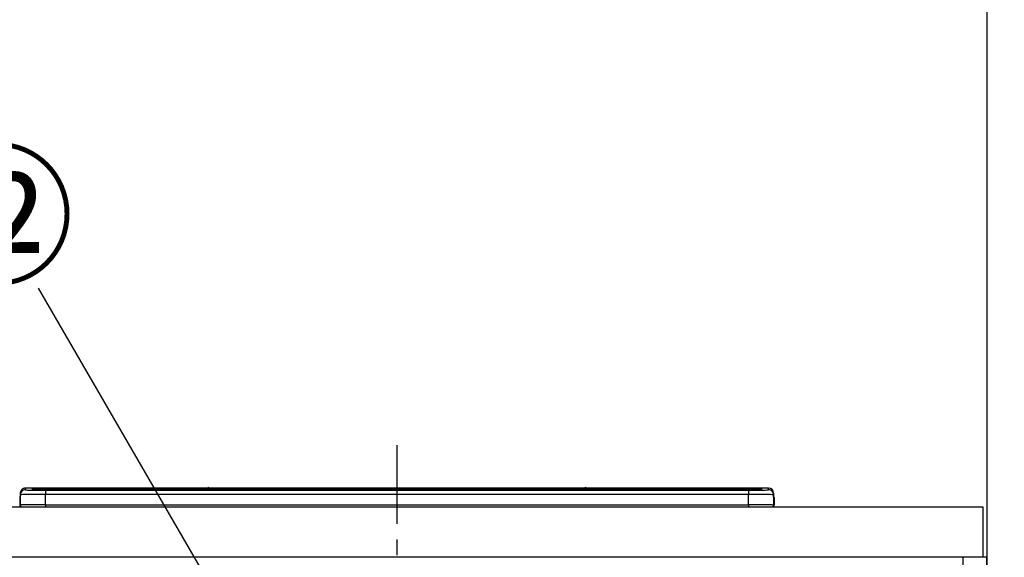
# Model space of a CAD drawing. Extents: x 27948 to 54421, y -25 to 8845.
# Drawn here: x 31558 to 32341, y 2905 to 3333 of the extents above; entities that cross this region are included whole.
import ezdxf

# ---------------------------------------------------------------- set-up
doc = ezdxf.new("R2010")
doc.units = 0
doc.header["$LTSCALE"] = 50
doc.header["$MEASUREMENT"] = 0
doc.linetypes.add('CENTER', pattern=[2, 1.25, -0.25, 0.25, -0.25])
doc.layers.get('0').update_dxf_attribs({"linetype": 'CONTINUOUS'})
doc.layers.get('DEFPOINTS').update_dxf_attribs({"color": 146, "linetype": 'CONTINUOUS'})
for name, color, linetype in [('111-壁仕上', 3, 'CONTINUOUS'), ('120-キャビネット（外）', 7, 'CONTINUOUS'), ('126-甲板', 2, 'CONTINUOUS'), ('150-機器', 8, 'CONTINUOUS'), ('161-番号', 110, 'CONTINUOUS'), ('166-寸法B', 11, 'CONTINUOUS')]:
    doc.layers.add(name, color=color, linetype=linetype)
doc.styles.add('KH001', font='txt')
doc.dimstyles.new('KH1xx030', dxfattribs={"dimscale": 30, "dimtxt": 2, "dimasz": 0.6, "dimexe": 0.3, "dimexo": 1.2, "dimgap": 0.5, "dimtad": 3, "dimdec": 1, "dimdsep": 46, "dimlunit": 6, "dimtxsty": 'KH001', "dimblk": 'DOT', "dimcen": 1, "dimdle": 1, "dimclrd": 256, "dimclre": 256, "dimclrt": 256, "dimadec": 0, "dimazin": 0, "dimtfac": 1, "dimtdec": 1, "dimtix": 1, "dimtmove": 2, "dimatfit": 3, "dimldrblk": 'CLOSEDBLANK', "dimfxl": 1, "dimtolj": 1, "dimtzin": 0, "dimlwd": -1, "dimlwe": -1, "dimarcsym": 0})

# ---------------------------------------------------------------- blocks, each defined once
blk = doc.blocks.new('HT-F6S_S')
at = {"layer": '150-機器', "color": 161, "linetype": 'CENTER'}
blk.add_line((0, 49.1), (0, -286.92), dxfattribs=at)
at = {"layer": '150-機器', "color": 13, "linetype": 'Continuous'}
for p, q in [((-299.57, 7.73), (-299.5, 7.97)), ((-299.5, 10.93), (-299.5, 9.68)), ((-299.5, 9.68), (-299.5, 1.5)), ((-295.5, 13.68), (-295.5, 14.93)), ((-150.73, 14.93), (-295.5, 14.93)), ((-150.73, 14.93), (-295.5, 14.93)), ((-295.5, 14.93), (-295.5, 14.93)), ((-290, 14.71), (-290, 13.69)), ((-290, 13.69), (-289.9, 13.68)), ((-289.9, 13.68), (-289.9, 13.68)), ((-289.5, 13.61), (-289.5, 14.21)), ((-289.5, 13.61), (-289.5, 14.21)), ((-284.5, 14.86), (-284.5, 14.36)), ((-284.5, 14.86), (284.5, 14.86)), ((284.5, 14.36), (-284.5, 14.36)), ((-284.5, 13.83), (-284.5, 14.36)), ((234.74, 13.83), (-284, 13.83)), ((279.5, 13.42), (-279.5, 13.42)), ((-279.5, 13.42), (-279.5, 13.42)), ((279.5, 13.42), (-279.5, 13.42)), ((-279.5, 13.25), (-279.5, 9.93)), ((-279.5, 13.25), (279.5, 13.25)), ((-279.5, 1.75), (-279.5, 9.93)), ((279.5, 9.93), (-279.5, 9.93)), ((-253.25, 13.56), (-253.25, 13.42)), ((-241.25, 13.59), (-252.25, 13.59)), ((-240.25, 13.56), (-240.25, 13.42)), ((-240.25, 13.42), (-240.25, 13.56)), ((-219, 13.56), (-219, 13.42)), ((-207, 13.59), (-218, 13.59)), ((-206, 13.56), (-206, 13.42)), ((-206, 13.42), (-206, 13.56)), ((-200, 13.56), (-200, 13.42)), ((-169, 13.59), (-199, 13.59)), ((-168, 13.56), (-168, 13.42)), ((-168, 13.42), (-168, 13.56)), ((-162, 13.56), (-162, 13.42)), ((-150, 13.59), (-161, 13.59)), ((-150.69, 14.88), (-150.74, 14.89)), ((-150.74, 14.89), (-150.74, 14.89)), ((-150.52, 14.88), (-150.69, 14.88)), ((-150.28, 14.87), (-150.52, 14.88)), ((-150, 14.87), (-150.28, 14.87)), ((-149.72, 14.87), (-150, 14.87)), ((-149.48, 14.88), (-149.72, 14.87)), ((-149.31, 14.88), (-149.48, 14.88)), ((-149.26, 14.89), (-149.31, 14.88)), ((149.27, 14.93), (-149.27, 14.93)), ((149.27, 14.93), (-149.27, 14.93)), ((-149.26, 14.89), (-149.26, 14.89)), ((-149, 13.56), (-149, 13.42)), ((-149, 13.42), (-149, 13.56)), ((-120.66, 13.56), (-120.66, 13.42)), ((-108.66, 13.58), (-119.66, 13.58)), ((-107.66, 13.56), (-107.66, 13.42)), ((-107.66, 13.42), (-107.66, 13.56)), ((-101.66, 13.56), (-101.66, 13.42)), ((-89.66, 13.58), (-100.66, 13.58)), ((-88.66, 13.56), (-88.66, 13.42)), ((-88.66, 13.42), (-88.66, 13.56)), ((-82.66, 13.56), (-82.66, 13.42)), ((-70.66, 13.58), (-81.66, 13.58)), ((-69.66, 13.56), (-69.66, 13.42)), ((-69.66, 13.42), (-69.66, 13.56)), ((-63.66, 13.56), (-63.66, 13.42)), ((-32.66, 13.58), (-62.66, 13.58)), ((-31.66, 13.56), (-31.66, 13.42)), ((-31.66, 13.42), (-31.66, 13.56)), ((-25.66, 13.56), (-25.66, 13.42)), ((-13.66, 13.58), (-24.66, 13.58)), ((-12.66, 13.56), (-12.66, 13.42)), ((-12.66, 13.42), (-12.66, 13.56)), ((19.34, 13.56), (19.34, 13.42)), ((31.34, 13.58), (20.34, 13.58)), ((32.34, 13.56), (32.34, 13.42)), ((32.34, 13.42), (32.34, 13.56)), ((38.34, 13.56), (38.34, 13.42)), ((69.34, 13.58), (39.34, 13.58)), ((70.34, 13.56), (70.34, 13.42)), ((70.34, 13.42), (70.34, 13.56)), ((122.75, 13.56), (122.75, 13.42)), ((134.75, 13.58), (123.75, 13.58)), ((135.75, 13.42), (135.75, 13.56)), ((135.75, 13.56), (135.75, 13.42)), ((141.75, 13.56), (141.75, 13.42)), ((172.75, 13.58), (142.75, 13.58)), ((149.26, 14.89), (149.26, 14.89)), ((149.26, 14.89), (149.31, 14.88)), ((149.31, 14.88), (149.48, 14.88)), ((149.48, 14.88), (149.72, 14.87)), ((149.72, 14.87), (150, 14.87)), ((150, 14.87), (150.28, 14.87)), ((150.28, 14.87), (150.52, 14.88)), ((150.52, 14.88), (150.69, 14.88)), ((150.69, 14.88), (150.74, 14.89)), ((295.5, 14.93), (150.73, 14.93)), ((295.5, 14.93), (150.73, 14.93)), ((150.74, 14.89), (150.74, 14.89)), ((173.75, 13.56), (173.75, 13.42)), ((173.75, 13.42), (173.75, 13.56)), ((179.75, 13.56), (179.75, 13.42)), ((191.75, 13.58), (180.75, 13.58)), ((192.75, 13.56), (192.75, 13.42)), ((192.75, 13.42), (192.75, 13.56)), ((234.74, 13.9), (234.74, 13.51)), ((234.74, 13.51), (234.74, 13.42)), ((250.74, 13.93), (235.74, 13.93)), ((235.74, 13.48), (250.74, 13.48)), ((235.74, 13.48), (235.74, 13.42)), ((250.74, 13.48), (250.74, 13.42)), ((251.74, 13.51), (251.74, 13.9)), ((251.74, 13.9), (251.74, 13.42)), ((284, 13.83), (251.74, 13.83)), ((251.74, 13.51), (251.74, 13.42)), ((279.5, 13.42), (279.5, 13.42)), ((279.5, 13.25), (279.5, 9.93)), ((279.5, 1.75), (279.5, 9.93)), ((284.5, 14.86), (284.5, 14.36)), ((284.5, 13.83), (284.5, 14.36)), ((289.5, 13.61), (289.5, 14.21)), ((289.5, 13.61), (289.5, 14.21)), ((289.9, 13.68), (289.88, 13.68)), ((290, 13.69), (289.9, 13.68)), ((290, 13.69), (289.97, 13.68)), ((290, 14.71), (290, 13.69)), ((295.5, 13.68), (295.5, 14.93)), ((295.5, 14.93), (295.5, 14.93)), ((299.5, 10.93), (299.5, 9.68)), ((299.5, 8.69), (299.5, 10.93)), ((299.5, 9.68), (299.5, 1.5)), ((299.5, 8.69), (299.5, 7)), ((-299.9, 7.4), (-299.6, 7.4)), ((-299.9, 7.4), (-299.9, 1.5)), ((-299.6, 7.4), (-299.57, 7.73)), ((-299.6, 0.6), (-299.6, 7.4)), ((-298.4, 0), (-298, 0)), ((-298, 0), (298, 0)), ((-279.5, 1.75), (-279.5, 0)), ((-279.5, 1.75), (279.5, 1.75)), ((279.5, 1.75), (279.5, 0)), ((299.5, 7), (299.5, 1.5)), ((299.6, 0.6), (299.6, 7.4)), ((299.9, 7.4), (299.6, 7.4)), ((299.9, 7.4), (299.9, 1.5)), ((299.9, 7.4), (299.9, 7.4)), ((299.9, 1.5), (299.9, 7.4)), ((299.9, 1.5), (299.9, 1.5))]:
    blk.add_line(p, q, dxfattribs=at)
for points in [[(-279.5, 9.93), (-281.99, 9.93), (-284.45, 9.92), (-286.83, 9.91), (-289.09, 9.9), (-291.2, 9.88), (-293.13, 9.86), (-294.85, 9.84), (-296.33, 9.81), (-297.55, 9.79), (-298.48, 9.76), (-299.12, 9.73), (-299.45, 9.7), (-299.5, 9.68)], [(-295.5, 13.68), (-295.38, 13.63), (-295.12, 13.59)], [(-295.12, 13.59), (-294.57, 13.54), (-293.78, 13.49), (-292.77, 13.44), (-291.55, 13.4), (-290.15, 13.36), (-288.57, 13.33), (-286.86, 13.3), (-285.03, 13.28), (-283.12, 13.27), (-281.14, 13.26), (-279.5, 13.25)], [(279.5, 13.25), (281.49, 13.26), (283.46, 13.27), (285.36, 13.28), (287.17, 13.31), (288.86, 13.33), (290.41, 13.37), (291.78, 13.41), (292.96, 13.45), (293.94, 13.5), (294.68, 13.55), (295.19, 13.6), (295.46, 13.65), (295.5, 13.68)], [(299.5, 9.68), (299.34, 9.71), (298.88, 9.74), (298.11, 9.77), (297.05, 9.8), (295.72, 9.83), (294.13, 9.85), (292.32, 9.87), (290.31, 9.89), (288.12, 9.9), (285.81, 9.92), (283.39, 9.92), (280.91, 9.93), (279.5, 9.93)], [(-279.5, 1.75), (-281.99, 1.75), (-284.45, 1.74), (-286.83, 1.73), (-289.09, 1.72), (-291.2, 1.7), (-293.13, 1.68), (-294.85, 1.66), (-296.33, 1.64), (-297.55, 1.61), (-298.48, 1.58), (-299.12, 1.55), (-299.45, 1.52), (-299.5, 1.5)], [(299.5, 1.5), (299.34, 1.53), (298.88, 1.56), (298.11, 1.59), (297.05, 1.62), (295.72, 1.65), (294.13, 1.67), (292.32, 1.69), (290.31, 1.71), (288.12, 1.73), (285.81, 1.74), (283.39, 1.75), (280.91, 1.75), (279.5, 1.75)]]:
    blk.add_lwpolyline(points, dxfattribs=at)
for centre, radius, start, end in [((-297.9, 7.4), 2, 143.13047, 179.99996), ((-295.5, 10.93), 4, 89.9901, 179.99014), ((-295.5, 9.68), 4, 89.98993, 179.99075), ((-285.88, -37.56), 52.43, 88.49188, 94.50719), ((-290, 14.21), 0.5, 0.00977, 90.00923), ((-282.09, 117.05), 103.66, 265.64518, 271.43408), ((-285.56, -35.83), 50.2, 88.79358, 94.50522), ((-285.25, -34.02), 47.87, 88.50461, 94.49434), ((-252.5, 4.02), 9.57, 88.50448, 94.49441), ((-241, 4.01), 9.57, 85.50568, 91.49538), ((-218.25, 4.01), 9.57, 88.50473, 94.49421), ((-206.75, 4.01), 9.57, 85.50579, 91.49527), ((-199.25, 4.01), 9.57, 88.5047, 94.49428), ((-168.75, 4.01), 9.57, 85.50579, 91.49527), ((-161.25, 4.01), 9.57, 88.50488, 94.49405), ((-150, 14.59), 0.801, 22.05776, 157.94224), ((-149.75, 4.01), 9.57, 85.50595, 91.49512), ((-119.91, 4.01), 9.57, 88.50467, 94.4944), ((-108.41, 4.01), 9.57, 85.50566, 91.4953), ((-100.91, 4.01), 9.57, 88.50474, 94.49431), ((-89.41, 4.01), 9.57, 85.50566, 91.4953), ((-81.91, 4.01), 9.57, 88.50474, 94.49431), ((-70.41, 4.01), 9.57, 85.50569, 91.49526), ((-62.91, 4.01), 9.57, 88.50464, 94.49442), ((-32.41, 4.01), 9.57, 85.50568, 91.49528), ((-24.91, 4.01), 9.57, 88.5047, 94.49434), ((-13.41, 4.01), 9.57, 85.50564, 91.4953), ((20.09, 4.01), 9.57, 88.5047, 94.49434), ((31.59, 4.01), 9.57, 85.50563, 91.49531), ((39.09, 4.01), 9.57, 88.5047, 94.49435), ((69.59, 4.01), 9.57, 85.50569, 91.49526), ((123.5, 4.01), 9.57, 88.50474, 94.49431), ((135, 4.01), 9.57, 85.50561, 91.49534), ((142.5, 4.01), 9.57, 88.50481, 94.49423), ((150, 14.59), 0.801, 22.05776, 157.94224), ((173, 4.01), 9.57, 85.50561, 91.49534), ((180.5, 4.01), 9.57, 88.50481, 94.49423), ((192, 4.02), 9.57, 85.50554, 91.49537), ((235.49, 4.36), 9.57, 88.50481, 94.49423), ((235.49, 23.05), 9.57, 265.50553, 271.49554), ((250.99, 4.36), 9.57, 85.50555, 91.49536), ((250.99, 23.05), 9.57, 268.50455, 274.49443), ((282.09, 117.08), 103.7, 268.56659, 274.3531), ((285.25, -34.02), 47.87, 85.50561, 91.49542), ((285.88, -37.56), 52.43, 85.49277, 91.50816), ((285.56, -35.83), 50.2, 85.49472, 91.20648), ((290, 14.21), 0.5, 89.99077, 179.99023), ((295.5, 10.93), 4, 0.01011, 90.00965), ((295.5, 9.68), 4, 0.00925, 90.01007), ((297.9, 7.4), 1.7, 0.00004, 29.38336), ((297.9, 7.4), 2, 0.00004, 40.11986), ((297.9, 7.4), 2, 0.00004, 39.88079), ((-298.4, 1.5), 1.5, 180.03496, 216.83381), ((-298.4, 1.5), 1.5, 216.8699, 270), ((-298, 1.5), 1.5, 179.99996, 270), ((298, 1.5), 1.5, 270, 0.00004), ((298, 1.5), 1.5, 270, 0.00004), ((298.4, 1.5), 1.5, 270, 323.1301), ((298.4, 1.5), 1.5, 270, 323.1301), ((298.4, 1.5), 1.5, 323.0852, 0.04603), ((298.4, 1.5), 1.5, 323.16619, 359.96504)]:
    blk.add_arc(centre, radius, start, end, dxfattribs=at)
blk = doc.blocks.new('_Dot')
at = {"color": 0, "linetype": 'ByBlock', "lineweight": -2}
blk.add_line((-0.5, 0), (-1, 0), dxfattribs=at)
at = {"color": 0, "linetype": 'ByBlock', "const_width": 0.5}
blk.add_lwpolyline([(-0.25, 0, 1), (0.25, 0, 1)], format="xyb", close=True, dxfattribs=at)
blk = doc.blocks.new('*D89')
at = {"layer": '166-寸法B', "transparency": 16777216}
for p, q in [((32382.18, 2945.45), (32733.18, 2945.45)), ((32724.18, 2927.45), (32724.18, 2103.45)), ((32363.18, 2085.45), (32733.18, 2085.45))]:
    blk.add_line(p, q, dxfattribs=at)
at = {"layer": 'DEFPOINTS', "color": 0, "transparency": 16777216}
for p in [(32346.18, 2945.45), (32327.18, 2085.45), (32724.18, 2085.45)]:
    blk.add_point(p, dxfattribs=at)
at = {"layer": '166-寸法B', "transparency": 16777216, "xscale": 18, "yscale": 18, "zscale": 18}
for p, rotation in [((32724.18, 2945.45), 90), ((32724.18, 2085.45), 270)]:
    blk.add_blockref('_Dot', p, dxfattribs=dict(at, rotation=rotation))
at = {"layer": '166-寸法B', "transparency": 16777216, "insert": (32674.16, 2515.45), "char_height": 60, "attachment_point": 5, "rotation": 90, "style": 'KH001'}
blk.add_mtext('\\A1;860(910)', dxfattribs=at)
blk = doc.blocks.new('_ClosedBlank')
at = {"color": 0, "linetype": 'ByBlock', "lineweight": -2}
for p, q in [((-1, 0.167), (0, 0)), ((-1, 0.167), (-1, -0.167)), ((0, 0), (-1, -0.167))]:
    blk.add_line(p, q, dxfattribs=at)
blk = doc.blocks.new('*D90')
at = {"layer": '166-寸法B', "transparency": 16777216}
for p, q in [((32382.18, 4485.45), (32868.18, 4485.45)), ((32859.18, 2103.45), (32859.18, 4467.45)), ((32363.18, 2085.45), (32868.18, 2085.45))]:
    blk.add_line(p, q, dxfattribs=at)
at = {"layer": 'DEFPOINTS', "color": 0, "transparency": 16777216}
for p in [(32346.18, 4485.45), (32859.18, 4485.45), (32327.18, 2085.45)]:
    blk.add_point(p, dxfattribs=at)
at = {"layer": '166-寸法B', "transparency": 16777216, "xscale": 18, "yscale": 18, "zscale": 18}
for p, rotation in [((32859.18, 4485.45), 90), ((32859.18, 2085.45), 270)]:
    blk.add_blockref('_Dot', p, dxfattribs=dict(at, rotation=rotation))
at = {"layer": '166-寸法B', "transparency": 16777216, "insert": (32810.37, 3285.45), "char_height": 60, "attachment_point": 5, "rotation": 90, "style": 'KH001'}
blk.add_mtext('\\A1;2,400', dxfattribs=at)

msp = doc.modelspace()

# ---------------------------------------------------------------- linework, layer by layer
at = {"layer": '111-壁仕上', "ltscale": 2}
msp.add_line((32327.18, 4485.45), (32327.18, 2085.45), dxfattribs=at)
at = {"layer": '120-キャビネット（外）', "color": 6}
msp.add_lwpolyline([(32327.18, 2905.45), (32308.18, 2905.45), (32308.18, 2185.45), (32327.18, 2185.45)], close=True, dxfattribs=at)
at = {"layer": '126-甲板'}
msp.add_lwpolyline([(28730.18, 2945.45), (32324.18, 2945.45), (32324.18, 2905.45), (28730.18, 2905.45)], close=True, dxfattribs=at)

# ---------------------------------------------------------------- block references
at = {"layer": '150-機器'}
msp.add_blockref('HT-F6S_S', (31858.18, 2945.45), dxfattribs=at)

# ---------------------------------------------------------------- texts
at = {"layer": '161-番号', "insert": (31601.97, 3221.81), "char_height": 90, "attachment_point": 3, "style": 'KH001'}
msp.add_mtext('⑫', dxfattribs=at)

# ---------------------------------------------------------------- dimensions: what is measured, and where the dimension line sits
at = {"layer": '166-寸法B'}
dim = msp.add_linear_dim(base=(32859.18, 4485.45), p1=(32327.18, 2085.45), p2=(32346.18, 4485.45), angle=90, dimstyle='KH1xx030', dxfattribs=at)
dim.commit()
dim.dimension.update_dxf_attribs({"geometry": '*D90', "text_midpoint": (32810.37, 3285.45)})
dim = msp.add_linear_dim(base=(32724.18, 2085.45), p1=(32346.18, 2945.45), p2=(32327.18, 2085.45), angle=90, dimstyle='KH1xx030', override={"dimpost": '(910)'}, dxfattribs=at)
dim.commit()
dim.dimension.update_dxf_attribs({"geometry": '*D89', "text_midpoint": (32674.16, 2515.45)})

# ---------------------------------------------------------------- leaders
at = {"layer": '161-番号'}
for points in [[(31667.95, 2572.85), (31408.34, 3118)], [(31760.04, 2797.44), (31573.03, 3119.27)]]:
    msp.add_leader(points, dimstyle='KH1xx030', override={"dimasz": 2, "dimgap": 0.5, "dimtad": 1}, dxfattribs=at)

doc.saveas('drawing.dxf')
